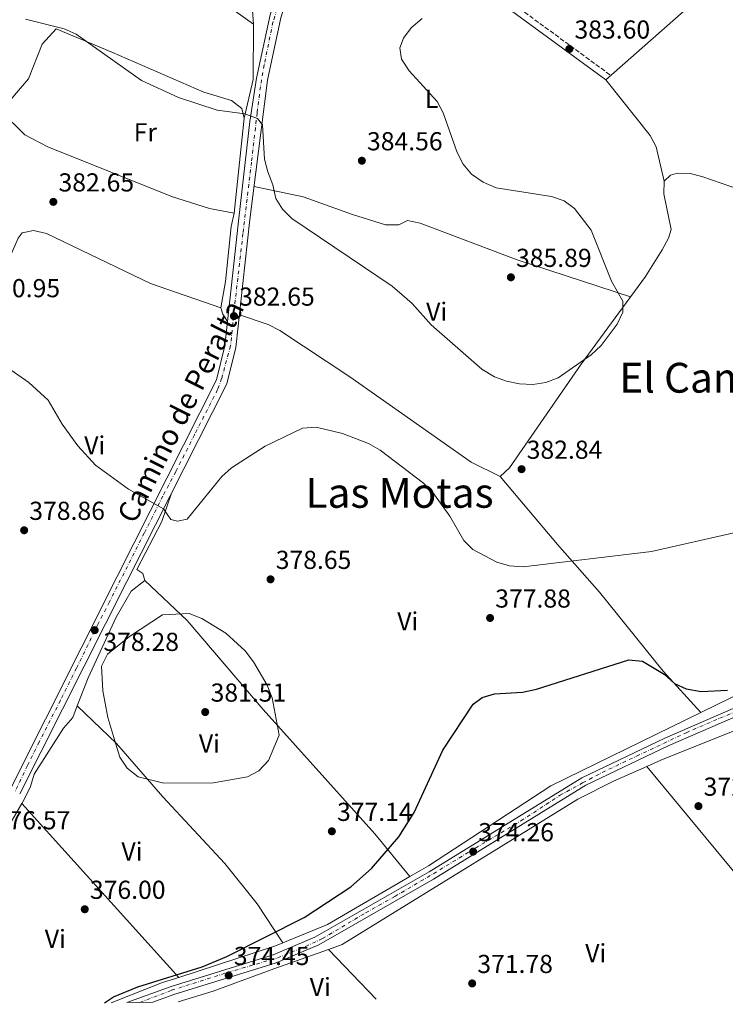
# Model space of a CAD drawing. Units: metres. Extents: x 590965 to 594428, y 4685072 to 4687429.
# Drawn here: x 591511 to 591783, y 4685078 to 4685458 of the extents above; entities that cross this region are included whole.
import ezdxf
from ezdxf.enums import TextEntityAlignment as Align

# ---------------------------------------------------------------- set-up
doc = ezdxf.new("R2010")
doc.units = ezdxf.units.M
doc.header["$MEASUREMENT"] = 0
doc.linetypes.add('DGN Style 3', pattern=[2.435890702152634, 1.739921930109024, -0.6959687720436097])
doc.linetypes.add('DGN Style 4', pattern=[2.7856150101045474, 1.391937544087219, -0.6959687720436097, 0.001739921930109024, -0.6959687720436097])
for name, color, linetype, lineweight in [('Camino', 7, 'DGN Style 3', 0), ('Cota de punto acotado terreno', 7, 'Continuous', 0), ('Curva de nivel directora', 30, 'Continuous', 30), ('Curva de nivel intermedia', 30, 'Continuous', 0), ('Eje pista pavimentada', 7, 'DGN Style 4', 0), ('Eje pista sin pavimentar', 7, 'DGN Style 4', 0), ('Etiqueta de uso rústico', 92, 'Continuous', 0), ('Línea de cambio de uso (parcela vista)', 92, 'Continuous', 0), ('Línea de pista pavimentada', 7, 'Continuous', 0), ('Línea de pista sin pavimentar', 7, 'Continuous', 0), ('Margen derecho', 7, 'Continuous', 0), ('pavimentado', 23, 'Continuous', 0), ('Pista sin pavimentar', 9, 'Continuous', 0), ('Punto acotado terreno (símbolo)', 7, 'Continuous', 0), ('Texto de Pista sin pavimentar', 7, 'Continuous', 0), ('Texto de Área (paraje) menor', 7, 'Continuous', 0)]:
    doc.layers.add(name, color=color, linetype=linetype, lineweight=lineweight)
doc.styles.add('Style-Arial', font='arial.ttf')

# ---------------------------------------------------------------- blocks, each defined once
blk = doc.blocks.new('5PATER')
at = {"layer": 'Punto acotado terreno (símbolo)', "linetype": 'Continuous', "lineweight": 0}
h = blk.add_hatch(color=51, dxfattribs=at)
edge = h.paths.add_edge_path()
edge.add_ellipse((0, 0), major_axis=(-0.1095731443231308, -0.1110710700762829), ratio=0.9994222409660317, start_angle=0, end_angle=360)

msp = doc.modelspace()

# ---------------------------------------------------------------- linework, layer by layer
at = {"layer": 'Camino', "color": 7, "linetype": 'DGN Style 3', "lineweight": 0}
msp.add_polyline3d([(591738.28, 4685436.640000001, 383.25), (591684.649999999, 4685475.970000001, 385.4499999999972), (591634.8, 4685511.260000002, 386.9700000000013), (591631.2799999996, 4685512.930000002, 386.9700000000013)], dxfattribs=at)
at = {"layer": 'Curva de nivel directora', "color": 30, "linetype": 'Continuous', "lineweight": 30, "elevation": 375, "flags": 128}
msp.add_lwpolyline([(591543.4599999995, 4685078.92), (591546.9599999996, 4685081.250000001), (591556.3499999996, 4685085.070000002), (591581.2199999982, 4685092.770000001), (591590.6399999995, 4685096.83), (591620.5199999994, 4685111.820000002), (591638.4199999988, 4685123.680000002), (591646.4000000006, 4685130.670000001), (591657.0299999989, 4685142.850000001), (591662.9099999998, 4685152.28), (591673.9800000004, 4685176.270000001), (591685.5599999988, 4685194.070000002), (591689.0700000002, 4685196.630000001), (591693.8899999993, 4685197.980000001), (591704.6399999983, 4685198.590000002), (591710.0099999994, 4685199.800000001), (591745.6899999996, 4685211.060000001), (591750.8599999995, 4685210.570000002), (591759.2199999992, 4685205.560000001), (591763.2400000002, 4685202.029999999), (591767.7799999999, 4685199.939999999), (591773.4500000007, 4685198.939999999), (591783.69, 4685199.430000001)], dxfattribs=at)
at = {"layer": 'Curva de nivel intermedia', "color": 30, "linetype": 'Continuous', "lineweight": 0, "flags": 128}
for points, elevation in [([(591513.1200000013, 4685458.039999997), (591527.9200000004, 4685454.26), (591532.5400000005, 4685452.310000001), (591557.7700000012, 4685434.439999999), (591572.0400000006, 4685427.9), (591586.88, 4685422.919999998), (591597.5500000007, 4685421.56), (591602.4500000002, 4685419.800000001), (591604.4700000009, 4685417.289999999), (591605.2000000017, 4685404.099999999), (591606.4800000002, 4685399.160000001), (591608.4299999994, 4685394.21), (591609.5, 4685388.959999999), (591612.1300000009, 4685384.750000001), (591615.7000000004, 4685381.25), (591654.4200000004, 4685355.109999999), (591662.0500000013, 4685348.46), (591669.4499999998, 4685340.199999999), (591689.0099999999, 4685323.09), (591693.8300000011, 4685320.16), (591698.5300000019, 4685318.449999998), (591703.5000000006, 4685317.529999999), (591708.6399999993, 4685317.289999999), (591713.6399999993, 4685318.050000001), (591718.3399999999, 4685319.749999999), (591731.150000002, 4685328.71), (591734.9200000005, 4685332.21), (591741.1100000021, 4685340.519999999), (591743.3200000003, 4685345.069999999), (591743.3400000005, 4685349.289999999), (591738.9400000017, 4685357.03), (591731.0700000015, 4685376.739999999), (591724.7000000012, 4685385.09), (591720.6700000013, 4685388.05), (591715.7800000006, 4685389.730000001), (591694.4400000013, 4685393.079999999), (591689.4600000014, 4685395.189999999), (591684.9200000018, 4685398.3), (591681.75, 4685402.16), (591679.4099999998, 4685406.689999999), (591674.0400000009, 4685421.91), (591671.7600000009, 4685426.359999998), (591660.8900000014, 4685438.119999997), (591657.980000001, 4685442.600000001)], 385), ([(591657.980000001, 4685442.600000001), (591657.3300000007, 4685447), (591658.7700000001, 4685450.670000001), (591661.7499999997, 4685454.679999998), (591665.9200000004, 4685458.349999999)], 385), ([(591505.9100000005, 4685323.9), (591514.3400000016, 4685318.02), (591521.8499999996, 4685311.230000001), (591527.1700000016, 4685301.98), (591533.2500000013, 4685293.550000001), (591540.0300000006, 4685286.099999999), (591552.8100000013, 4685276.939999999), (591566.2800000005, 4685269.279999999), (591569.0200000008, 4685265.220000001), (591571.6100000015, 4685264.520000001), (591575.3399999997, 4685265.350000001), (591588.7500000009, 4685281.829999999), (591592.5300000005, 4685285.100000001), (591605.5000000013, 4685293.510000001), (591619.8900000014, 4685300.449999998), (591625.1200000017, 4685300.739999999), (591635.2900000018, 4685298.31)], 380.0000000000001), ([(591635.2900000018, 4685298.31), (591645.2899999997, 4685294.539999999), (591649.8300000017, 4685291.930000001), (591666.5400000018, 4685279.199999998), (591670.0199999998, 4685275.619999998), (591676.6100000013, 4685266.46), (591681.9900000015, 4685257.15), (591685.4699999995, 4685253.57), (591694.8000000012, 4685248.699999999), (591699.6300000014, 4685247.390000001), (591704.8500000006, 4685246.989999999), (591754.370000001, 4685252.869999998), (591791.2600000005, 4685261.259999999)], 380.0000000000001), ([(591576.16, 4685228.960000001), (591565.8300000012, 4685228.410000001), (591553.1100000008, 4685220.149999999), (591544.6399999995, 4685213.34), (591542.3700000008, 4685208.71), (591542.8700000015, 4685199.140000002), (591544.8300000017, 4685188.88), (591547.8700000016, 4685178.600000001), (591549.4500000018, 4685173.550000001), (591552.2300000002, 4685169.409999998), (591556.4300000002, 4685166.009999999), (591566.4400000015, 4685163.600000001), (591585.5600000012, 4685163.710000001), (591598.6700000005, 4685165.96), (591603.0500000014, 4685168.359999998), (591606.6800000014, 4685172.27), (591610.8400000011, 4685182.06), (591608.1499999999, 4685196.510000001), (591606.2800000013, 4685201.380000001), (591600.9300000003, 4685210.34), (591597.7300000017, 4685214.62), (591590.2900000009, 4685221.42), (591580.9700000002, 4685227.099999999), (591576.16, 4685228.960000001)], 380.0000000000001)]:
    msp.add_lwpolyline(points, dxfattribs=dict(at, elevation=elevation))
at = {"layer": 'Eje pista pavimentada', "color": 7, "linetype": 'DGN Style 4', "lineweight": 0}
msp.add_polyline3d([(591557.1299999976, 4685079.100000003, 374.6499999999942), (591569.3599999984, 4685083.75, 374.3899999999995), (591590.9699999981, 4685090.609999999, 374.4799999999959), (591610.1700000005, 4685096.210000001, 374.6199999999953), (591621.0300000013, 4685100.670000004, 374.6399999999994), (591627.5500000013, 4685103.649999999, 374.6399999999994), (591644.1299999974, 4685113.600000003, 374.4700000000013), (591655.4400000019, 4685119.890000001, 374.3600000000005), (591670.3099999981, 4685128.690000002, 374.2100000000065), (591684.0199999987, 4685137.039999999, 374.2200000000011), (591704.0300000003, 4685149.050000001, 374.0099999999947), (591719.12, 4685158.890000002, 373.9100000000036), (591727.8099999982, 4685163.690000001, 373.8500000000058), (591735.3500000018, 4685167.690000002, 373.8500000000058), (591748.6199999999, 4685173.980000002, 373.8500000000058), (591767.7100000005, 4685183.020000001, 373.9499999999972), (591780.7399999973, 4685188.620000003, 374.1300000000046), (591795.4899999973, 4685194.680000001, 374.3300000000019)], dxfattribs=at)
at = {"layer": 'Eje pista sin pavimentar', "color": 7, "linetype": 'DGN Style 4', "lineweight": 0}
msp.add_polyline3d([(591610.8700000001, 4685464.640000001, 386.3600000000007), (591608.4499999996, 4685456.940000002, 386.2899999999937), (591605.0799999988, 4685440.370000001, 385.7700000000041), (591603.6200000015, 4685432.010000002, 385.4900000000052), (591602.3699999999, 4685421.960000002, 385.0899999999965), (591600.1700000004, 4685402.970000001, 384.8800000000047), (591596.8799999979, 4685375.399999999, 384.0899999999965), (591593.9400000009, 4685349.670000002, 382.8999999999942), (591592.1099999981, 4685332.070000002, 382.0800000000017), (591588.6700000004, 4685319.530000002, 381.6300000000048), (591587.1299999983, 4685315.280000002, 381.4799999999959), (591578.1799999984, 4685297.830000003, 380.7899999999937), (591570.9999999991, 4685283.600000001, 380.2400000000052), (591566.0199999991, 4685274.219999999, 379.9299999999931), (591558.8399999996, 4685259.989999999, 379.3200000000071), (591545.4200000018, 4685233.449999999, 378.4900000000052), (591540.9499999993, 4685224.730000001, 378.3500000000058), (591532.7500000006, 4685207.930000001, 378.0800000000019), (591526.5199999989, 4685195.469999999, 377.8800000000046), (591518.3099999991, 4685179.410000001, 377.6199999999955), (591513.8399999987, 4685170.32, 377.4700000000012), (591508.8401281495, 4685160.010444029, 377.3000000000029)], dxfattribs=at)
at = {"layer": 'Línea de cambio de uso (parcela vista)', "color": 92, "linetype": 'Continuous', "lineweight": 0, "extrusion": (-0.002417737926387695, -0.002139105697121599, 0.9999947893714928), "elevation": -11070.68641080012, "flags": 128}
msp.add_lwpolyline([(591780.0859111523, 4685460.658446508), (591736.0055806157, 4685421.658357279)], dxfattribs=at)
at = {"layer": 'Línea de cambio de uso (parcela vista)', "color": 92, "linetype": 'Continuous', "lineweight": 0, "extrusion": (-0.4031822084768963, -0.1904018982532814, 0.8950928577020597), "elevation": -1130297.589177098, "flags": 128}
msp.add_lwpolyline([(-3984157.182960351, 2269912.339491838), (-3984151.953648576, 2269911.890940434), (-3984147.034074251, 2269909.715466128)], dxfattribs=at)
at = {"layer": 'Línea de cambio de uso (parcela vista)', "color": 92, "linetype": 'Continuous', "lineweight": 0, "extrusion": (0.01981848075777031, 0.008811603580678251, 0.9997647640634225), "elevation": 53396.46164540443, "flags": 128}
msp.add_lwpolyline([(4041002.947795997, -2443549.536919098), (4040983.520397802, -2443540.776753608), (4040971.302023291, -2443531.555526776)], dxfattribs=at)
at = {"layer": 'Línea de cambio de uso (parcela vista)', "color": 92, "linetype": 'Continuous', "lineweight": 0, "extrusion": (-0.006411783133794147, -0.06185086843704639, 0.998064807069475), "elevation": -293205.2972820572, "flags": 128}
msp.add_lwpolyline([(105317.9113369478, 4712333.339222144), (105317.9113369479, 4712296.512033817)], dxfattribs=at)
at = {"layer": 'Línea de cambio de uso (parcela vista)', "color": 92, "linetype": 'Continuous', "lineweight": 0, "extrusion": (-0.4273408136890843, 0.03394951298178722, 0.9034529647545857), "elevation": -93398.97882484304, "flags": 128}
msp.add_lwpolyline([(-4717518.232607883, 197732.0962065758), (-4717512.920833481, 197731.1864523927), (-4717491.712411709, 197730.7421037024), (-4717481.373249768, 197729.5302332389)], dxfattribs=at)
at = {"layer": 'Línea de cambio de uso (parcela vista)', "color": 92, "linetype": 'Continuous', "lineweight": 0, "extrusion": (-0.06752138405373785, -0.04349242179440061, 0.9967694176397698), "elevation": -243340.6328671496, "flags": 128}
msp.add_lwpolyline([(-3618581.001479028, 3024749.198774388), (-3618578.486912096, 3024748.576236716), (-3618575.144427991, 3024748.576236716)], dxfattribs=at)
at = {"layer": 'Línea de cambio de uso (parcela vista)', "color": 92, "linetype": 'Continuous', "lineweight": 0, "extrusion": (-0.01019490005910366, 0.009795103656508338, 0.9999000549840686), "elevation": 40239.8769461448, "flags": 128}
msp.add_lwpolyline([(591506.1452370666, 4685023.991726578), (591506.1503378208, 4685023.986826342)], dxfattribs=at)
at = {"layer": 'Línea de cambio de uso (parcela vista)', "color": 92, "linetype": 'Continuous', "lineweight": 0, "extrusion": (0.01288713601618473, -0.01579712984187174, 0.9997921646092549), "elevation": -66013.89125748783, "flags": 128}
msp.add_lwpolyline([(3420150.024414859, 3255642.102489966), (3420150.024414858, 3255642.097584866)], dxfattribs=at)
at = {"layer": 'Línea de cambio de uso (parcela vista)', "color": 92, "linetype": 'Continuous', "lineweight": 0, "extrusion": (0.01865074066536669, -0.02253350449542399, 0.9995721039763904), "elevation": -94164.40612787503, "flags": 128}
msp.add_lwpolyline([(3443193.71234249, 3230563.358737053), (3443193.71234249, 3230449.860963454)], dxfattribs=at)
at = {"layer": 'Línea de cambio de uso (parcela vista)', "color": 92, "linetype": 'Continuous', "lineweight": 0, "extrusion": (0.02484472020949633, -0.02760525359894812, 0.9993101069495144), "elevation": -114261.8014879305, "flags": 128}
msp.add_lwpolyline([(3573870.567375618, 3084633.468475896), (3573870.567375618, 3084633.473861062)], dxfattribs=at)
at = {"layer": 'Línea de cambio de uso (parcela vista)', "color": 92, "linetype": 'Continuous', "lineweight": 0, "extrusion": (0.02404456278252996, -0.02660189589613821, 0.9993568922738904), "elevation": -110034.1991720029, "flags": 128}
msp.add_lwpolyline([(3580444.16264439, 3077064.555585859), (3580444.16264439, 3077154.903425066)], dxfattribs=at)
at = {"layer": 'Línea de cambio de uso (parcela vista)', "color": 92, "linetype": 'Continuous', "lineweight": 0, "extrusion": (0.1369887274415662, -0.2431229869343689, 0.9602735557006925), "elevation": -1057652.003737963, "flags": 128}
msp.add_lwpolyline([(2815307.167211337, 3640824.598170585), (2815325.59169047, 3640822.225565813), (2815362.319909135, 3640822.780642809)], dxfattribs=at)
at = {"layer": 'Línea de cambio de uso (parcela vista)', "color": 92, "linetype": 'Continuous', "lineweight": 0, "extrusion": (0.012269945013966, -0.01487265494951931, 0.9998141090143241), "elevation": -62045.75512266311, "flags": 128}
msp.add_lwpolyline([(591612.0162900136, 4684722.918217354), (591612.0195909922, 4684722.914216914)], dxfattribs=at)
at = {"layer": 'Línea de cambio de uso (parcela vista)', "color": 92, "linetype": 'Continuous', "lineweight": 0, "extrusion": (-0.1316997383280809, 0.4053389894965466, 0.904630025213752), "elevation": 1821478.261348543, "flags": 128}
msp.add_lwpolyline([(-2010363.113283026, -3865316.455694732), (-2010402.325171497, -3865316.455694732), (-2010405.34346211, -3865316.708863599)], dxfattribs=at)
at = {"layer": 'Línea de cambio de uso (parcela vista)', "color": 92, "linetype": 'Continuous', "lineweight": 0, "elevation": 371.6699999999983, "flags": 128}
msp.add_lwpolyline([(591629.8099999996, 4685099.49), (591629.8120999997, 4685099.4878)], dxfattribs=at)
at = {"layer": 'Línea de cambio de uso (parcela vista)', "color": 92, "linetype": 'Continuous', "lineweight": 0, "extrusion": (0.002343513095887711, -0.002434865933760364, 0.9999942896708232), "elevation": -9649.42904890646, "flags": 128}
msp.add_lwpolyline([(591627.3164407142, 4685089.880701124), (591645.7845009179, 4685070.692844247)], dxfattribs=at)
at = {"layer": 'Línea de cambio de uso (parcela vista)', "color": 92, "linetype": 'Continuous', "lineweight": 0, "extrusion": (-0.0174203410661091, 0.05361396784896304, 0.9984097726728394), "elevation": 241254.9818186258, "flags": 128}
msp.add_lwpolyline([(-2010370.467694682, -4266157.319830028), (-2010391.731539907, -4266158.561557134), (-2010398.310753193, -4266158.561557134)], dxfattribs=at)
at = {"layer": 'Línea de cambio de uso (parcela vista)', "color": 92, "linetype": 'Continuous', "lineweight": 0, "extrusion": (0.01604125028985697, -0.01775995628295644, 0.999713590105669), "elevation": -73343.33095480647, "flags": 128}
msp.add_lwpolyline([(3579357.81163184, 3079420.820937643), (3579357.81163184, 3079420.825116159)], dxfattribs=at)
at = {"layer": 'Línea de cambio de uso (parcela vista)', "color": 92, "linetype": 'Continuous', "lineweight": 0}
for points in [[(591493.7599999999, 4685514.41, 386.679999999993), (591509.3300000001, 4685515.199999999, 386.8800000000047), (591519.29, 4685513.75, 387.070000000007), (591528.9500000002, 4685509.430000001, 386.8800000000047), (591533.4900000002, 4685506.26, 387.070000000007), (591545.1600000003, 4685494.869999999, 387.4499999999971), (591557.4000000004, 4685485.390000001, 387.4499999999971), (591575.7100000001, 4685474.029999999, 387.4499999999971), (591600.8899999997, 4685456.07, 386.3000000000029)], [(591597.3200000003, 4685419.850000001, 385.9199999999983), (591596.4500000002, 4685423.59, 385.7299999999959), (591592.4800000004, 4685426.630000001, 386.070000000007), (591581.7699999996, 4685429.960000001, 386.4900000000052), (591546.2999999998, 4685445.33, 385.3800000000047), (591524.9299999997, 4685454.25, 385.5200000000041), (591519.5499999998, 4685448.390000001, 385.3500000000058), (591514.2300000004, 4685435.09, 384.5899999999965), (591503.4900000002, 4685422.560000001, 383.25)], [(591759.2199999997, 4685395.59, 383.1600000000035), (591756.2100000001, 4685408.83, 382.9700000000012), (591753.8499999996, 4685413.189999999, 382.8500000000058), (591736.8099999996, 4685434.619999999, 383.1600000000035)], [(591593.5300000003, 4685383.289999999, 384.9700000000012), (591583.9500000002, 4685385.09, 384.6000000000058), (591569.7000000002, 4685389.619999999, 384.2299999999959), (591521.6600000003, 4685408.890000001, 384.3999999999942), (591512.7699999996, 4685413.480000001, 384.2200000000012), (591503.4900000002, 4685422.560000001, 383.6300000000047)], [(591759.2199999997, 4685395.59, 382.5800000000018), (591759.1200000001, 4685390.77, 382.5800000000018), (591761.9900000002, 4685376.930000001, 382.7799999999988), (591760.9500000002, 4685373.59, 382.9700000000012), (591758.5199999996, 4685369.109999999, 383.2400000000052), (591752.04, 4685358.850000001, 383.9199999999983), (591727.3099999996, 4685325.02, 385.7100000000065), (591699.6399999997, 4685285.15, 382.3899999999995), (591696.0099999999, 4685281.74, 381.820000000007)], [(591788.7300000004, 4685392.199999999, 380.8099999999977), (591773.7400000002, 4685397.41, 381.5299999999988), (591769.3200000003, 4685398.58, 381.820000000007), (591764.3499999996, 4685398.710000001, 382.1900000000023), (591761.6299999999, 4685397.9, 382.3899999999995), (591759.2199999997, 4685395.59, 382.5800000000018)], [(591601.1500000004, 4685393.51, 384.679999999993), (591620.1399999997, 4685389.52, 384.9499999999971), (591639.0499999998, 4685382.720000001, 385.9900000000052), (591651.8200000003, 4685378.720000001, 385.8300000000018), (591656.9199999999, 4685378.74, 385.25), (591660.3700000001, 4685380.470000001, 384.8699999999953), (591665.1799999997, 4685379.350000001, 384.3999999999942), (591702.5800000001, 4685365.32, 384.1699999999983), (591746.29, 4685350.99, 385.0599999999977)], [(591588.2999999998, 4685346.730000001, 382.4900000000052), (591561.2000000002, 4685356.199999999, 382.6699999999983), (591521.1200000001, 4685375.460000001, 382.4900000000052), (591516.0999999996, 4685376.52, 382.4900000000052), (591511.7699999996, 4685375.689999999, 382.3000000000029), (591510.2100000001, 4685373.67, 382.1100000000006), (591506.2100000001, 4685364.49, 381.6399999999995), (591494.3399999999, 4685335.25, 379.8500000000058), (591488.1100000005, 4685316.810000001, 379.8300000000018), (591485.7199999997, 4685302.4, 379.6300000000047), (591484.4299999997, 4685278.029999999, 378.3000000000029)], [(591696.0099999999, 4685281.74, 381.820000000007), (591684.8200000003, 4685287.350000001, 382), (591638.0999999996, 4685320.220000001, 381.6399999999995), (591611.0899999999, 4685338.060000001, 382.7799999999988), (591606.6399999997, 4685340.350000001, 382.9400000000023), (591595.5300000003, 4685344.039999999, 382.9700000000012)], [(591696.0099999999, 4685281.74, 381.6300000000047), (591718.0899999999, 4685255.52, 381.4400000000023), (591734.3600000005, 4685237.24, 377.6300000000047), (591758.9000000004, 4685206.710000001, 374.7400000000052), (591773.3899999997, 4685190.84, 374.1900000000023)], [(591569.3300000001, 4685275.300000001, 379.5299999999988), (591565.6299999999, 4685264.449999999, 379.8300000000018), (591556.0199999996, 4685245.890000001, 379.3399999999965), (591558.2400000002, 4685244.34, 378.7700000000041), (591559.0899999999, 4685241.680000001, 378.9600000000065)], [(591559.0899999999, 4685241.680000001, 378.9600000000065), (591553.75, 4685237.52, 378.9600000000065), (591548.0099999999, 4685227.600000001, 379.2599999999948), (591537.25, 4685204.180000001, 379.9799999999959), (591533.0351, 4685193.3851, 378.5044000000053)], [(591559.0899999999, 4685241.680000001, 378.3800000000047), (591575.3399999999, 4685226.25, 379.6900000000023), (591604.6500000004, 4685191.939999999, 379.6600000000035), (591647.7300000004, 4685144.02, 375.4499999999971), (591661.1667, 4685127.554, 374.9501000000019)], [(591752.5531000001, 4685170.0362, 372.6301999999997), (591757.9800000004, 4685172.470000001, 372.4100000000035), (591790.3799999999, 4685185.449999999, 373.3999999999942), (591848.7300000004, 4685217.130000001, 374.929999999993), (591864.4600000001, 4685225.33, 374.5399999999936), (591886.0199999996, 4685235.369999999, 374.5399999999936)], [(591661.1667, 4685127.554, 374.1548999999941), (591668.3499999996, 4685131.74, 374.1900000000023), (591715.54, 4685162.600000001, 373.6600000000035), (591791.0099999999, 4685199.430000001, 375.1199999999953)], [(591533.0351, 4685193.3851, 378.5044000000053), (591531.2800000003, 4685188.890000001, 377.8899999999995), (591527.6600000003, 4685184.720000001, 378.0099999999948), (591516.4000000004, 4685167.100000001, 377.4400000000023), (591515.0499999998, 4685162.279999999, 377.2599999999948), (591512.6600000003, 4685157.49, 376.8600000000006), (591511.6235999997, 4685155.716, 376.8301999999967)], [(591533.0351, 4685193.3851, 378.5801000000066), (591548.1799999997, 4685178.859999999, 378.8300000000018), (591566.0300000003, 4685158.310000001, 379.1300000000047), (591589.8700000001, 4685132.640000001, 376.5899999999965), (591602.3600000005, 4685117.100000001, 375.2400000000052), (591612.2598000001, 4685102.000499999, 375.1399999999995)], [(591629.8120999997, 4685099.4878, 373.8543000000063), (591635.0700000003, 4685101.359999999, 373.7299999999959), (591696.4299999997, 4685139.210000001, 372.6000000000058), (591726.0300000003, 4685157.369999999, 373.0099999999948), (591739.7400000002, 4685164.289999999, 373.1499999999942), (591752.5531000001, 4685170.0362, 372.6301999999997)], [(591511.6235999997, 4685155.716, 376.8301999999967), (591499.4400000004, 4685134.859999999, 376.4799999999959), (591496.7800000003, 4685127.230000001, 375.7200000000012), (591486.3899999997, 4685104.58, 375.820000000007), (591485.6500000004, 4685099.51, 375.7200000000012), (591487.4800000004, 4685095.970000001, 375.7200000000012), (591488.1200000001, 4685093.480000001, 375.5299999999988), (591491.0099999999, 4685089.380000001, 375.3099999999977), (591499.7999999998, 4685078.34, 375.0899999999965)], [(591571.8499999996, 4685079.289999999, 373.3999999999942), (591585.4100000003, 4685083.359999999, 373.3999999999942), (591608.8399999999, 4685092.02, 374.3500000000058), (591629.8120999997, 4685099.4878, 373.8543000000063)]]:
    msp.add_polyline3d(points, dxfattribs=at)
at = {"layer": 'Línea de pista pavimentada', "color": 7, "linetype": 'Continuous', "lineweight": 0}
for points in [[(591562.1000000008, 4685079.160000001, 374.5599999999977), (591570.2899999982, 4685082.13, 374.3800000000048), (591609.699999999, 4685094.350000001, 374.6100000000007), (591626.0699999994, 4685101.289999999, 374.6600000000036), (591670.3500000006, 4685126.530000002, 374.2200000000011), (591729.0199999996, 4685162.770000001, 373.8500000000058), (591760.8199999996, 4685177.910000001, 373.8500000000058), (591809.7499999999, 4685199.210000004, 374.5200000000042), (591908.8899999991, 4685251.600000003, 375.9499999999971), (591979.8699999995, 4685281.930000001, 376.0399999999935), (592017.5700000003, 4685298.080000004, 376.8600000000006), (592067.9200000024, 4685321.830000003, 378.6199999999955), (592132.8799999988, 4685350.730000001, 380.5399999999935), (592207.089999999, 4685386.030000002, 383.9600000000065), (592241.949999999, 4685401.539999999, 386.4400000000023), (592312.4600000001, 4685435.270000001, 393.4900000000052), (592344.3400000003, 4685452.850000002, 396.8000000000029), (592358.9299999994, 4685462.330000004, 398.1900000000024), (592433.5399999997, 4685515.870000001, 404.3099999999977), (592464.7499999995, 4685539.11, 407.8899999999995), (592472.1599999992, 4685540.760000002, 407.800000000003), (592482.1399999993, 4685541.719999999, 407.800000000003), (592484.9299999988, 4685541.930000001, 407.6900000000023)], [(592158.0200000001, 4685366.300000002, 382.1100000000006), (592131.5199999998, 4685353.699999999, 380.5399999999935), (592066.5599999988, 4685324.79, 378.6199999999955), (592016.2299999992, 4685301.050000002, 376.8600000000006), (591978.5899999988, 4685284.930000001, 376.0399999999935), (591907.4899999977, 4685254.550000002, 375.9499999999971), (591808.3299999983, 4685202.160000001, 374.5200000000042), (591759.4600000005, 4685180.88, 373.8500000000058), (591727.4599999995, 4685165.640000001, 373.8500000000058), (591668.6899999998, 4685129.340000001, 374.2200000000011), (591624.620000001, 4685104.220000001, 374.6600000000036), (591608.5799999969, 4685097.420000004, 374.6100000000007), (591569.2499999988, 4685085.219999999, 374.3800000000048), (591552.1599999986, 4685079.030000002, 374.7500000000001)]]:
    msp.add_polyline3d(points, dxfattribs=at)
at = {"layer": 'Línea de pista sin pavimentar', "color": 7, "linetype": 'Continuous', "lineweight": 0}
for points in [[(591506.8700000016, 4685160.580000003, 377.3000000000029), (591548.3399999988, 4685243.260000002, 378.6399999999995), (591586.6700000021, 4685319.010000002, 381.5899999999965), (591589.94, 4685332.190000002, 382.070000000007), (591595.3200000002, 4685381.320000002, 384.3600000000007), (591599.4999999999, 4685418.54, 385.2200000000012), (591602.1200000016, 4685435.29, 385.6000000000058), (591607.3200000008, 4685459.680000001, 386.3600000000007), (591611.1700000019, 4685471.86, 386.3600000000007), (591628.3299999969, 4685517.200000001, 387.0299999999988), (591651.3099999991, 4685569.550000001, 387.8899999999994), (591668.2600000007, 4685606.530000002, 389.0299999999988), (591686.5899999992, 4685642.309999999, 390.5599999999977), (591699.6900000018, 4685670.95, 391.4100000000035)], [(591510.819999999, 4685159.440000002, 377.3000000000029), (591552.1499999977, 4685241.340000002, 378.6399999999995), (591590.6999999976, 4685317.520000001, 381.5899999999965), (591594.1499999987, 4685331.440000001, 382.070000000007), (591599.5599999981, 4685380.850000002, 384.3600000000007), (591606.3199999994, 4685434.520000001, 385.6000000000058), (591611.4499999991, 4685458.59, 386.3600000000007), (591615.1999999997, 4685470.460000001, 386.3600000000007), (591630.39, 4685510.590000001, 386.9700000000013)]]:
    msp.add_polyline3d(points, dxfattribs=at)
at = {"layer": 'Margen derecho', "color": 7, "linetype": 'Continuous', "lineweight": 0}
msp.add_polyline3d([(591736.8099999992, 4685434.620000003, 383.25), (591683.1900000017, 4685473.940000001, 385.4499999999972), (591633.5300000005, 4685509.090000002, 386.9700000000013), (591630.39, 4685510.590000001, 386.9700000000013)], dxfattribs=at)
at = {"layer": 'pavimentado', "color": 23, "linetype": 'Continuous', "lineweight": 0}
msp.add_polyline3d([(591809.7500000005, 4685199.210000002, 374.5200000000041), (591760.8200000002, 4685177.910000001, 373.8500000000058), (591729.0200000001, 4685162.77, 373.8500000000058), (591670.350000001, 4685126.53, 374.2200000000012), (591626.0699999998, 4685101.289999999, 374.6600000000035), (591609.6999999996, 4685094.350000001, 374.6100000000006), (591570.2899999988, 4685082.13, 374.3800000000047), (591562.1000000013, 4685079.16, 374.5599999999977), (591552.1599999992, 4685079.030000002, 374.75), (591569.2499999994, 4685085.219999998, 374.3800000000047), (591608.5799999974, 4685097.420000002, 374.6100000000006), (591624.6200000015, 4685104.219999999, 374.6600000000035), (591668.6900000003, 4685129.34, 374.2200000000012), (591727.4600000001, 4685165.640000001, 373.8500000000058), (591759.4600000011, 4685180.88, 373.8500000000058), (591808.3299999988, 4685202.16, 374.5200000000041)], dxfattribs=at)
at = {"layer": 'Pista sin pavimentar', "color": 9, "linetype": 'Continuous', "lineweight": 0}
for points in [[(591506.8700000021, 4685160.580000001, 377.3000000000029), (591548.3399999993, 4685243.260000001, 378.6399999999995), (591586.6700000026, 4685319.010000001, 381.5899999999965), (591589.9400000004, 4685332.190000002, 382.070000000007), (591595.3200000006, 4685381.320000002, 384.3600000000006), (591599.5000000002, 4685418.539999999, 385.2200000000012), (591602.1200000022, 4685435.289999999, 385.6000000000058), (591607.3200000012, 4685459.680000001, 386.3600000000006)], [(591611.4499999996, 4685458.59, 386.3600000000006), (591606.3199999998, 4685434.520000001, 385.6000000000058), (591599.5599999984, 4685380.850000001, 384.3600000000006), (591594.1499999993, 4685331.440000001, 382.070000000007), (591590.6999999982, 4685317.520000001, 381.5899999999965), (591552.149999998, 4685241.340000001, 378.6399999999995), (591510.8199999996, 4685159.440000001, 377.3000000000029)]]:
    msp.add_polyline3d(points, dxfattribs=at)

# ---------------------------------------------------------------- block references
at = {"layer": 'Punto acotado terreno (símbolo)', "color": 7, "linetype": 'Continuous', "lineweight": 0, "xscale": 10, "yscale": 10, "zscale": 10}
for p in [(591722.6999999986, 4685446.54, 383.6000000000058), (591642.7199999993, 4685403.480000001, 384.5599999999982), (591523.800000001, 4685387.620000003, 382.6499999999942), (591700.1700000024, 4685358.540000001, 385.8899999999999), (591593.4200000024, 4685343.600000003, 382.6499999999942), (591704.2800000006, 4685284.59, 382.839999999997), (591512.5399999978, 4685261.050000001, 378.8500000000058), (591607.5199999998, 4685242.140000002, 378.6499999999942), (591692.1399999991, 4685227.239999999, 377.8800000000047), (591539.7399999978, 4685222.550000003, 378.2799999999988), (591582.3400000003, 4685190.980000001, 381.5099999999948), (591772.4699999993, 4685154.719999999, 372.1600000000035), (591631.1499999978, 4685145.020000001, 377.1399999999995), (591685.6099999979, 4685137.190000003, 374.2599999999948), (591535.8999999978, 4685114.980000002, 375.9900000000057), (591591.3900000006, 4685089.470000001, 374.4499999999971), (591685.2300000002, 4685086.390000002, 371.7799999999993)]:
    msp.add_blockref('5PATER', p, dxfattribs=at)

# ---------------------------------------------------------------- texts
at = {"layer": 'Cota de punto acotado terreno', "color": 7, "linetype": 'Continuous', "lineweight": 0, "style": 'Style-Arial'}
for s, p in [('383.60', (591724.6799999994, 4685450.54, 383.6000000000058)), ('384.56', (591644.7000000002, 4685407.48, 384.5599999999977)), ('382.65', (591525.7899999983, 4685391.620000001, 382.6499999999942)), ('385.89', (591702.1499999985, 4685362.539999999, 385.8899999999995)), ('380.95', (591497.2499999999, 4685350.86, 380.9499999999971)), ('382.65', (591595.4099999998, 4685347.600000001, 382.6499999999942)), ('382.84', (591706.2600000012, 4685288.59, 382.8399999999965)), ('378.86', (591514.5199999987, 4685265.050000002, 378.8500000000058)), ('378.65', (591609.5100000016, 4685246.140000001, 378.6499999999942)), ('377.88', (591694.1299999988, 4685231.239999998, 377.8800000000047)), ('378.28', (591543.0700000009, 4685214.539999999, 378.2799999999988)), ('381.51', (591584.4200000018, 4685194.980000001, 381.5099999999948)), ('372.16', (591774.4500000001, 4685158.720000001, 372.1600000000035)), ('377.14', (591633.1399999997, 4685149.019999999, 377.1399999999995)), ('376.57', (591501.1999999991, 4685145.780000002, 376.570000000007)), ('374.26', (591687.6000000022, 4685141.190000002, 374.2599999999948)), ('376.00', (591537.8899999998, 4685118.980000001, 375.9900000000052)), ('374.45', (591593.3700000012, 4685093.469999998, 374.4499999999971)), ('371.78', (591687.2199999975, 4685090.390000001, 371.7799999999988))]:
    msp.add_text(s, height=7.000000000000002, dxfattribs=at).set_placement(p)
at = {"layer": 'Etiqueta de uso rústico', "color": 92, "linetype": 'Continuous', "lineweight": 0, "style": 'Style-Arial'}
for s, p in [('L', (591669.631420378, 4685427.320009999, 384.9799999999959)), ('Fr', (591559.2536852654, 4685414.430009997, 384.6300000000047)), ('Vi', (591671.5489322179, 4685345.300010001, 385.0599999999977)), ('Vi', (591539.7589322194, 4685293.780009999, 380.1199999999953)), ('Vi', (591660.4189322189, 4685225.960010001, 378.1300000000047)), ('Vi', (591583.9489322166, 4685178.830010001, 380.8399999999965)), ('Vi', (591554.0989322203, 4685137.25001, 377.1900000000023)), ('Vi', (591524.5589322201, 4685103.57001, 375.6999999999971)), ('Vi', (591732.888932218, 4685098.070009999, 372.570000000007)), ('Vi', (591626.6789322166, 4685085.020009998, 373.2599999999948))]:
    msp.add_text(s, height=7.000000000000002, dxfattribs=at).set_placement(p, align=Align.MIDDLE_CENTER)
at = {"layer": 'Texto de Pista sin pavimentar', "color": 7, "linetype": 'Continuous', "lineweight": 0, "style": 'Style-Arial'}
msp.add_text('Camino de Peralta', height=8, rotation=63.1594, dxfattribs=at).set_placement((591572.8088136454, 4685306.837786383, 380.3300000000018), align=Align.MIDDLE_CENTER)
at = {"layer": 'Texto de Área (paraje) menor', "color": 7, "linetype": 'Continuous', "lineweight": 0, "style": 'Style-Arial'}
for s, p in [('El Camino de Peralta', (591818.0671508169, 4685319.830010001, 382.7700000000041)), ('Las Motas', (591657.2319197087, 4685275.460010001, 379.6199999999953))]:
    msp.add_text(s, height=11.5, dxfattribs=at).set_placement(p, align=Align.MIDDLE_CENTER)

doc.saveas('drawing.dxf')
